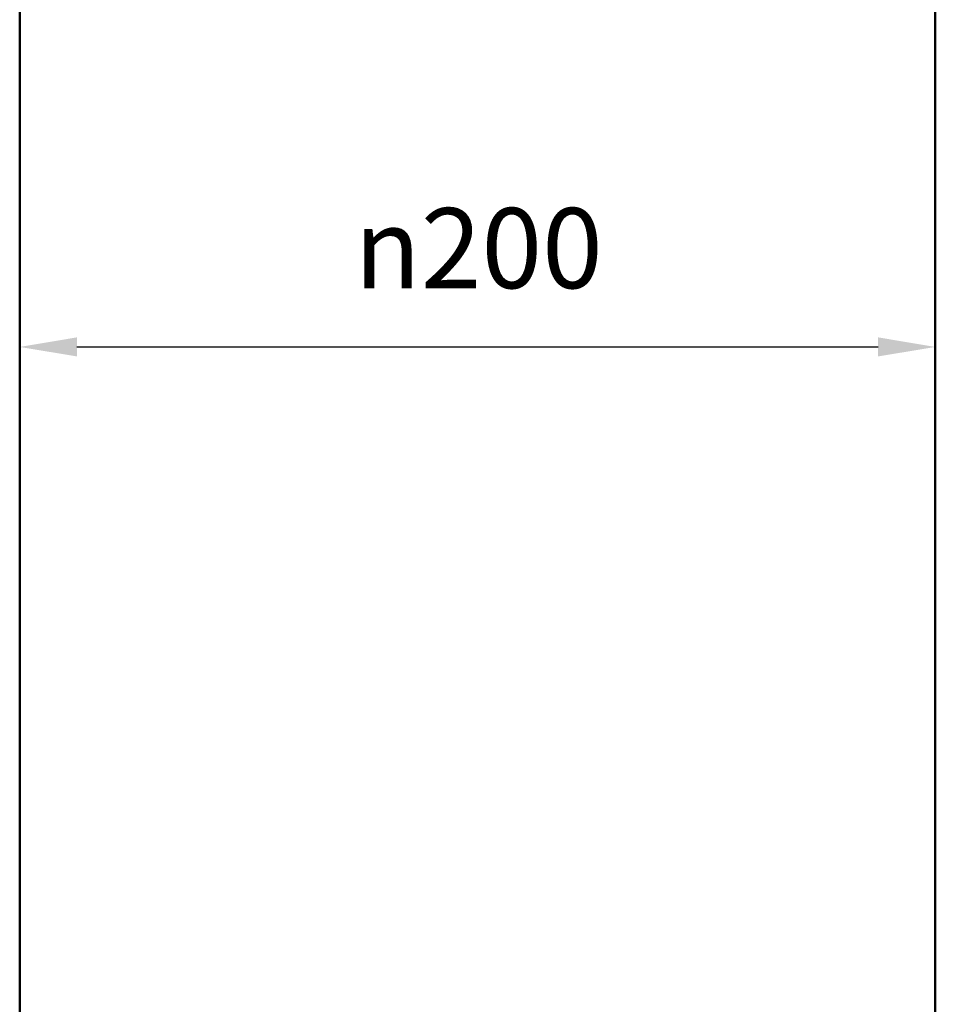
# Model space of a CAD drawing. Units: millimetres. Extents: x 50 to 2100, y 0 to 1485.
# Drawn here: x 324 to 524, y 246 to 461 of the extents above; entities that cross this region are included whole.
import ezdxf

# ---------------------------------------------------------------- set-up
doc = ezdxf.new("R2010")
doc.units = ezdxf.units.MM
doc.header["$LTSCALE"] = 5
doc.layers.add('Bemaßung (ISO)', color=7, linetype='Continuous', lineweight=25)
doc.layers.add('Sichtbar (ISO)', color=7, linetype='Continuous', lineweight=50)
doc.styles.add('Notiztext (DIN)', font='isocpeur.ttf')
doc.dimstyles.new('Standard (DIN)', dxfattribs={"dimscale": 5, "dimtxt": 3.5, "dimasz": 2.5, "dimexe": 3.175, "dimexo": 0.8, "dimgap": 0.8, "dimtad": 1, "dimrnd": 1e-08, "dimzin": 0, "dimtxsty": 'Notiztext (DIN)', "dimcen": 0.09, "dimdle": 10, "dimclrd": 256, "dimclre": 256, "dimclrt": 256, "dimadec": 0, "dimazin": 0, "dimtfac": 1, "dimtmove": 0, "dimatfit": 3, "dimfxl": 1, "dimtolj": 1, "dimtzin": 0, "dimlwd": -1, "dimlwe": -1, "dimarcsym": 0})

# ---------------------------------------------------------------- blocks, each defined once
blk = doc.blocks.new('*D6')
at = {"layer": 'Bemaßung (ISO)', "transparency": 16777216}
blk.add_line((336.66, 389.3), (511.66, 389.3), dxfattribs=at)
for points in [[(336.66, 391.39), (336.66, 387.22), (324.16, 389.3)], [(511.66, 391.39), (511.66, 387.22), (524.16, 389.3)]]:
    blk.add_solid(points, dxfattribs=at)
at = {"layer": 'Defpoints', "color": 0, "transparency": 16777216}
for p in [(324.16, 417.93), (524.16, 389.3), (524.16, 389.3)]:
    blk.add_point(p, dxfattribs=at)
at = {"layer": 'Bemaßung (ISO)', "transparency": 16777216, "insert": (397.21, 419.64), "char_height": 17.5, "attachment_point": 1, "style": 'Notiztext (DIN)'}
blk.add_mtext('\\A1;\\fAIGDT|b0|i0;\\H17.5000;n\\fISOCPEUR|b0|i0;\\H17.5000;200', dxfattribs=at)

msp = doc.modelspace()

# ---------------------------------------------------------------- linework, layer by layer
at = {"layer": 'Sichtbar (ISO)'}
for p, q in [((324.16, 544.46), (324.16, 173.83)), ((524.16, 544.46), (524.16, 173.83))]:
    msp.add_line(p, q, dxfattribs=at)

# ---------------------------------------------------------------- dimensions: what is measured, and where the dimension line sits
at = {"layer": 'Bemaßung (ISO)'}
dim = msp.add_linear_dim(base=(524.16, 389.3), p1=(324.16, 417.93), p2=(524.16, 389.3), angle=180, text='\\fAIGDT|b0|i0;\\H17.5000;n\\fISOCPEUR|b0|i0;\\H17.5000;<>', dimstyle='Standard (DIN)', override={"dimgap": 0.8, "dimdec": 0, "dimse1": 1, "dimse2": 1, "dimtol": 0, "dimlim": 0, "dimtp": 0, "dimtm": 0, "dimtdec": 2, "dimtofl": 0, "dimatfit": 1}, dxfattribs=at)
dim.commit()
dim.dimension.update_dxf_attribs({"geometry": '*D6', "text_midpoint": (424.16, 389.3), "dimtype": 160})

doc.saveas('drawing.dxf')
